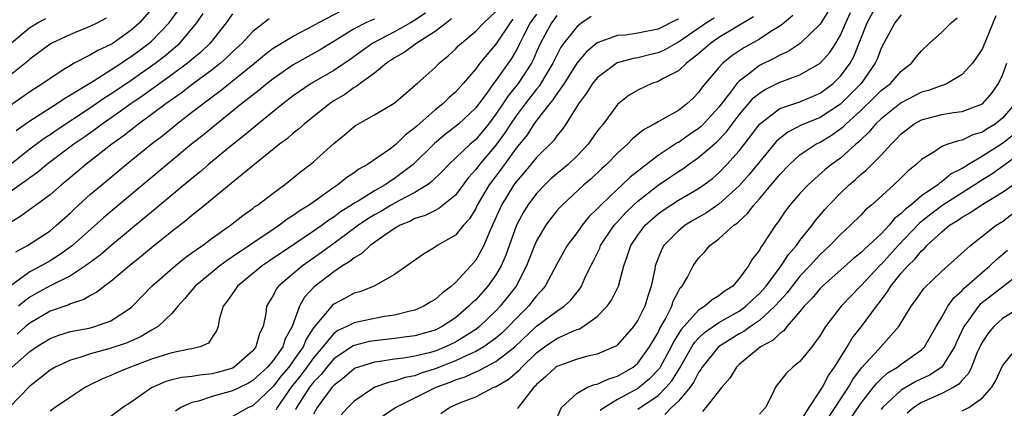
# Model space of a CAD drawing. Units: inches. Extents: x 2508000 to 2511000, y 1509000 to 1512000.
# Drawn here: x 2508384 to 2508481, y 1509655 to 1509693 of the extents above; entities that cross this region are included whole.
import ezdxf

# ---------------------------------------------------------------- set-up
doc = ezdxf.new("R2010")
doc.units = ezdxf.units.IN
doc.header["$MEASUREMENT"] = 0
doc.layers.add('LD25081509_2ft', color=61, linetype='Continuous')

msp = doc.modelspace()

# ---------------------------------------------------------------- linework, layer by layer
at = {"layer": 'LD25081509_2ft'}
for points, elevation in [([(2508425.571, 1509654.429), (2508426.415, 1509655), (2508427.495, 1509655.495), (2508429, 1509656.077), (2508430.803, 1509657), (2508430.949, 1509657.051), (2508432.217, 1509657.784), (2508433.293, 1509658.707), (2508433.546, 1509659), (2508435, 1509660.394), (2508435.798, 1509661), (2508437, 1509661.838), (2508438.521, 1509662.521), (2508439, 1509662.704), (2508439.235, 1509662.765), (2508439.613, 1509663), (2508441, 1509663.995), (2508441.985, 1509665), (2508442.406, 1509665.594), (2508443.104, 1509667), (2508443.604, 1509669), (2508443.991, 1509670.009), (2508444.295, 1509671), (2508445, 1509672.036), (2508445.74, 1509673), (2508447, 1509674.136), (2508447.497, 1509674.503), (2508448.244, 1509675), (2508449, 1509675.478), (2508451, 1509676.638), (2508451.521, 1509677), (2508452.363, 1509677.637), (2508453, 1509678.185), (2508453.8, 1509679), (2508455, 1509680.344), (2508456.164, 1509681.836), (2508457.009, 1509682.99), (2508459, 1509684.518), (2508461, 1509685.203), (2508463, 1509686.045), (2508464.263, 1509687), (2508465, 1509687.718), (2508465.943, 1509689), (2508466.323, 1509689.677), (2508467.628, 1509693), (2508468.727, 1509695)], 8204), ([(2508397, 1509694.338), (2508395.814, 1509693), (2508395, 1509692.273), (2508393.215, 1509691), (2508393, 1509690.861), (2508391.728, 1509690.272), (2508391, 1509689.824), (2508389.387, 1509689), (2508389, 1509688.786), (2508388.374, 1509688.374), (2508387, 1509687.509), (2508386.293, 1509687), (2508385, 1509686.182), (2508383, 1509684.756)], 8244), ([(2508383.263, 1509659), (2508385, 1509660.539), (2508385.659, 1509661), (2508387, 1509661.834), (2508387.853, 1509662.147), (2508389, 1509662.5), (2508390.859, 1509662.858), (2508391.413, 1509663), (2508393, 1509663.566), (2508395, 1509664.897), (2508395.119, 1509665), (2508396.044, 1509665.956), (2508397.029, 1509667), (2508399.329, 1509669), (2508400.26, 1509669.74), (2508401, 1509670.269), (2508401.411, 1509670.589), (2508402.031, 1509671), (2508403, 1509671.731), (2508404.794, 1509673), (2508406.024, 1509673.976), (2508407, 1509674.66), (2508407.189, 1509674.81), (2508407.481, 1509675), (2508409, 1509676.176), (2508410.12, 1509677), (2508411, 1509677.692), (2508411.719, 1509678.281), (2508412.672, 1509679), (2508413, 1509679.27), (2508415, 1509681.061), (2508416.054, 1509681.946), (2508417, 1509682.766), (2508417.14, 1509682.86), (2508419, 1509683.911), (2508420.952, 1509685.048), (2508423, 1509686.794), (2508423.099, 1509686.901), (2508423.229, 1509687), (2508425, 1509688.586), (2508425.405, 1509689), (2508426.278, 1509689.722), (2508427, 1509690.407), (2508427.283, 1509690.717), (2508427.59, 1509691), (2508429, 1509692.163), (2508429.797, 1509693), (2508431, 1509694.102)], 8226), ([(2508383.631, 1509670.369), (2508384.772, 1509671), (2508387, 1509672.469), (2508387.643, 1509673), (2508389, 1509674.225), (2508389.391, 1509674.609), (2508389.819, 1509675), (2508391, 1509676.061), (2508392.099, 1509677), (2508394.518, 1509679), (2508396.979, 1509681), (2508398.125, 1509681.875), (2508399.492, 1509683), (2508401, 1509684.158), (2508402.062, 1509685), (2508402.614, 1509685.386), (2508403, 1509685.693), (2508403.759, 1509686.242), (2508407.175, 1509689), (2508408.16, 1509689.84), (2508409, 1509690.489), (2508409.824, 1509691), (2508411, 1509691.667), (2508413, 1509692.714), (2508413.471, 1509693), (2508415.788, 1509694.212)], 8234), ([(2508383.652, 1509682.349), (2508385, 1509683.33), (2508387.633, 1509685), (2508388.445, 1509685.555), (2508389, 1509685.876), (2508391.248, 1509687.248), (2508393, 1509688.343), (2508394.005, 1509689), (2508394.59, 1509689.41), (2508395, 1509689.662), (2508396.782, 1509691), (2508397, 1509691.195), (2508398.757, 1509693), (2508399.707, 1509694.293)], 8242), ([(2508463.811, 1509694.189), (2508463, 1509692.853), (2508461.033, 1509690.967), (2508459.823, 1509690.177), (2508459, 1509689.814), (2508458.486, 1509689.514), (2508457, 1509688.773), (2508455.925, 1509687.925), (2508455, 1509687.232), (2508454.782, 1509687), (2508454.15, 1509686.15), (2508453, 1509684.67), (2508451.243, 1509682.757), (2508451, 1509682.555), (2508450.061, 1509681.939), (2508449, 1509681.188), (2508448.871, 1509681.129), (2508447, 1509679.883), (2508444.243, 1509677.757), (2508443.466, 1509677), (2508443, 1509676.58), (2508441.346, 1509675), (2508441.172, 1509674.829), (2508441, 1509674.618), (2508440.176, 1509673.824), (2508439.499, 1509673), (2508439, 1509672.295), (2508438.043, 1509671), (2508437, 1509669.163), (2508435.864, 1509667), (2508435.478, 1509666.522), (2508435, 1509666.04), (2508434.556, 1509665.444), (2508434.197, 1509665), (2508433, 1509663.794), (2508432.252, 1509663), (2508431.617, 1509662.382), (2508431, 1509661.853), (2508429.82, 1509661), (2508429, 1509660.532), (2508428.177, 1509660.176), (2508427, 1509659.611), (2508425, 1509658.815), (2508423.613, 1509658.387), (2508423, 1509658.147), (2508422.027, 1509657.973), (2508421, 1509657.606), (2508420.483, 1509657.517), (2508419.049, 1509657), (2508417, 1509655.631), (2508416.375, 1509655), (2508415.731, 1509654.269)], 8208), ([(2508419.827, 1509654.173), (2508421.089, 1509655), (2508425.109, 1509657), (2508426.489, 1509657.511), (2508427, 1509657.731), (2508427.961, 1509658.039), (2508429, 1509658.54), (2508429.341, 1509658.66), (2508429.94, 1509659), (2508431, 1509659.535), (2508432.878, 1509661), (2508435, 1509663.041), (2508437, 1509664.537), (2508437.728, 1509665), (2508438.388, 1509665.612), (2508439, 1509666.408), (2508439.274, 1509666.726), (2508439.442, 1509667), (2508439.785, 1509667.785), (2508440.369, 1509669), (2508440.591, 1509669.409), (2508441.242, 1509670.758), (2508441.329, 1509671), (2508442.682, 1509673), (2508442.825, 1509673.175), (2508443, 1509673.347), (2508443.785, 1509674.215), (2508444.57, 1509675), (2508445, 1509675.393), (2508447, 1509676.951), (2508448.229, 1509677.771), (2508449, 1509678.309), (2508449.428, 1509678.571), (2508450.017, 1509679), (2508451, 1509679.68), (2508452.779, 1509681.222), (2508453.756, 1509682.244), (2508454.303, 1509683), (2508455, 1509683.905), (2508456.426, 1509685.574), (2508457, 1509686.053), (2508457.579, 1509686.421), (2508459, 1509687.123), (2508459.214, 1509687.214), (2508461, 1509687.859), (2508463, 1509689.019), (2508463.933, 1509690.067), (2508464.544, 1509691), (2508465, 1509691.771), (2508465.518, 1509693), (2508465.993, 1509694.007)], 8206), ([(2508405, 1509693.89), (2508404.363, 1509693), (2508402.81, 1509691), (2508401.889, 1509690.111), (2508400.56, 1509689), (2508399, 1509687.856), (2508396.174, 1509685.826), (2508394.957, 1509685), (2508393, 1509683.59), (2508392.143, 1509683), (2508391.499, 1509682.501), (2508390.329, 1509681.671), (2508389.353, 1509681), (2508386.681, 1509679), (2508385.771, 1509678.229), (2508385, 1509677.693), (2508384.621, 1509677.379), (2508381.167, 1509675)], 8238), ([(2508392.54, 1509693.459), (2508391.679, 1509693), (2508391, 1509692.65), (2508389, 1509691.833), (2508387.176, 1509691), (2508387, 1509690.901), (2508385, 1509689.402), (2508384.799, 1509689.201), (2508383, 1509687.756)], 8246), ([(2508383, 1509690.866), (2508385, 1509692.525), (2508385.76, 1509693), (2508386.58, 1509693.42)], 8248), ([(2508408.629, 1509693.371), (2508407, 1509692.15), (2508405.945, 1509691), (2508405, 1509690.118), (2508404.442, 1509689.558), (2508403.809, 1509689), (2508403, 1509688.365), (2508401.156, 1509687), (2508399.94, 1509686.06), (2508398.411, 1509685), (2508397, 1509683.928), (2508395.723, 1509683), (2508394.208, 1509681.792), (2508393.095, 1509681), (2508390.544, 1509679), (2508388.614, 1509677.386), (2508388.122, 1509677), (2508387, 1509676.021), (2508384.103, 1509673.897), (2508383, 1509673.222)], 8236), ([(2508432.653, 1509693.347), (2508432.393, 1509693), (2508431, 1509690.871), (2508429.41, 1509689), (2508429, 1509688.458), (2508427.762, 1509687), (2508427, 1509686.152), (2508426.382, 1509685.619), (2508425.749, 1509685), (2508425, 1509684.395), (2508423.196, 1509682.804), (2508423, 1509682.608), (2508422.075, 1509681.925), (2508421.143, 1509681), (2508421, 1509680.871), (2508420.513, 1509680.513), (2508418.333, 1509679), (2508417.457, 1509678.543), (2508417, 1509678.192), (2508416.275, 1509677.725), (2508415.395, 1509677), (2508415, 1509676.747), (2508412.556, 1509675), (2508411.593, 1509674.407), (2508411, 1509673.957), (2508410.41, 1509673.59), (2508409.646, 1509673), (2508409, 1509672.58), (2508405, 1509669.878), (2508404.466, 1509669.535), (2508403.757, 1509669), (2508401.321, 1509667), (2508401.184, 1509666.816), (2508400.275, 1509665.725), (2508399.594, 1509665), (2508399, 1509664.299), (2508397.652, 1509663), (2508397, 1509662.634), (2508395.983, 1509662.017), (2508394.593, 1509661.407), (2508392.798, 1509660.798), (2508391, 1509660.318), (2508389.951, 1509659.951), (2508389, 1509659.688), (2508387.519, 1509659), (2508387, 1509658.696), (2508386.062, 1509657.938), (2508385, 1509657.131), (2508383, 1509655.039)], 8224), ([(2508419, 1509693.345), (2508418.746, 1509693.254), (2508418.166, 1509693), (2508417, 1509692.399), (2508415.38, 1509691.38), (2508413.67, 1509690.33), (2508411, 1509688.848), (2508409, 1509687.458), (2508408.42, 1509687), (2508407.645, 1509686.355), (2508405.901, 1509685), (2508403.419, 1509683), (2508402.098, 1509681.902), (2508400.973, 1509681), (2508396.141, 1509677), (2508393.748, 1509675), (2508392.265, 1509673.735), (2508389.22, 1509671), (2508387.931, 1509670.07), (2508387, 1509669.491), (2508386.133, 1509669), (2508385, 1509668.409), (2508383.029, 1509666.971)], 8232), ([(2508383.037, 1509678.963), (2508385, 1509680.534), (2508386.407, 1509681.593), (2508387, 1509681.973), (2508387.604, 1509682.395), (2508391, 1509684.637), (2508392.391, 1509685.608), (2508393, 1509685.978), (2508395, 1509687.337), (2508397.366, 1509689), (2508398.29, 1509689.709), (2508399.386, 1509690.614), (2508399.812, 1509691), (2508401, 1509692.387), (2508401.486, 1509693), (2508402.097, 1509693.903)], 8240), ([(2508426.617, 1509693.383), (2508426.108, 1509693), (2508425, 1509692.126), (2508423.208, 1509691), (2508423.096, 1509690.904), (2508421.944, 1509690.056), (2508421, 1509689.528), (2508420.215, 1509689), (2508419, 1509688.015), (2508417.599, 1509687), (2508417.274, 1509686.726), (2508417, 1509686.591), (2508416.074, 1509685.926), (2508415, 1509685.287), (2508414.563, 1509685), (2508412.07, 1509683), (2508411.512, 1509682.488), (2508411, 1509682.094), (2508410.424, 1509681.576), (2508409.642, 1509681), (2508406.308, 1509678.308), (2508404.877, 1509677.123), (2508402.266, 1509675), (2508401.579, 1509674.421), (2508401, 1509673.978), (2508400.478, 1509673.522), (2508399, 1509672.373), (2508397, 1509670.767), (2508396.037, 1509669.963), (2508394.832, 1509669), (2508393, 1509667.437), (2508392.381, 1509667), (2508391.616, 1509666.384), (2508391, 1509666.081), (2508390.341, 1509665.659), (2508389, 1509665.243), (2508388.841, 1509665.159), (2508387, 1509664.511), (2508385, 1509663.343), (2508384.589, 1509663), (2508383.749, 1509662.251)], 8228), ([(2508424.042, 1509693.958), (2508423, 1509693.26), (2508422.563, 1509693), (2508421, 1509692.117), (2508418.858, 1509691), (2508416.618, 1509689.381), (2508415, 1509688.29), (2508412.765, 1509687), (2508411, 1509685.789), (2508409.959, 1509685), (2508407.491, 1509683), (2508406.146, 1509681.854), (2508404.743, 1509680.743), (2508402.644, 1509679), (2508401.765, 1509678.235), (2508401, 1509677.631), (2508397.838, 1509675), (2508397.389, 1509674.611), (2508397, 1509674.302), (2508396.297, 1509673.703), (2508393, 1509670.972), (2508391.943, 1509670.057), (2508390.502, 1509669), (2508389, 1509668.02), (2508387.007, 1509667.007), (2508385.7, 1509666.3), (2508385, 1509665.906), (2508384.476, 1509665.524), (2508383.883, 1509665)], 8230), ([(2508435, 1509693.862), (2508434.39, 1509693), (2508433.717, 1509691.717), (2508433.359, 1509691), (2508433.253, 1509690.747), (2508433, 1509690.27), (2508432.539, 1509689.461), (2508431, 1509687.303), (2508430.763, 1509687), (2508430.154, 1509686.154), (2508429, 1509684.606), (2508427.3, 1509683), (2508427, 1509682.742), (2508426.013, 1509681.987), (2508424.935, 1509681.065), (2508422.829, 1509679), (2508421, 1509677.614), (2508420.612, 1509677.389), (2508420.08, 1509677), (2508419, 1509676.398), (2508417.397, 1509675.397), (2508417, 1509675.17), (2508416.753, 1509675), (2508415.673, 1509674.327), (2508415, 1509673.813), (2508414.498, 1509673.502), (2508413.848, 1509673), (2508413, 1509672.409), (2508411.17, 1509671.17), (2508408.563, 1509669.436), (2508407.937, 1509669), (2508405.481, 1509667), (2508405.298, 1509666.702), (2508404.491, 1509665.509), (2508404.089, 1509665), (2508403.701, 1509663.701), (2508403.585, 1509663), (2508403.426, 1509662.574), (2508403, 1509661.946), (2508402.632, 1509661.368), (2508401.824, 1509661), (2508401, 1509660.795), (2508400.766, 1509660.766), (2508399, 1509660.398), (2508398.149, 1509660.149), (2508397, 1509659.779), (2508394.935, 1509659), (2508393.568, 1509658.432), (2508393, 1509658.159), (2508392.171, 1509657.829), (2508390.823, 1509657.177), (2508390.496, 1509657), (2508389, 1509656.04), (2508387.495, 1509655), (2508387, 1509654.641)], 8222), ([(2508437, 1509693.706), (2508436.72, 1509693.28), (2508436.493, 1509693), (2508435.403, 1509691), (2508435, 1509690.112), (2508434.671, 1509689.329), (2508434.496, 1509689), (2508433.19, 1509687), (2508432.202, 1509685.798), (2508431.693, 1509685), (2508431, 1509683.96), (2508430.273, 1509683), (2508429, 1509681.47), (2508428.458, 1509681), (2508426.35, 1509679), (2508425.693, 1509678.308), (2508424.68, 1509677.32), (2508424.238, 1509677), (2508423, 1509676.252), (2508421.43, 1509675.43), (2508420.675, 1509675), (2508419.629, 1509674.371), (2508419, 1509674.019), (2508418.369, 1509673.631), (2508417.452, 1509673), (2508415, 1509671.201), (2508413, 1509669.767), (2508411.901, 1509669), (2508409.543, 1509667), (2508409.313, 1509666.687), (2508409, 1509666.053), (2508408.356, 1509665), (2508408.277, 1509664.277), (2508408.015, 1509663), (2508407.672, 1509662.328), (2508407.319, 1509661), (2508407, 1509660.62), (2508405.17, 1509659), (2508405, 1509658.905), (2508403.528, 1509658.473), (2508403, 1509658.337), (2508401.783, 1509658.217), (2508401, 1509658.08), (2508400.019, 1509657.981), (2508399, 1509657.738), (2508398.427, 1509657.573), (2508397, 1509656.964), (2508395, 1509655.522), (2508394.19, 1509655), (2508393, 1509654.114)], 8220), ([(2508440.39, 1509693.61), (2508439.491, 1509693), (2508439, 1509692.639), (2508437.714, 1509691), (2508437.415, 1509690.585), (2508437, 1509689.803), (2508436.626, 1509689), (2508435.265, 1509686.735), (2508435, 1509686.434), (2508433.886, 1509685), (2508433, 1509683.81), (2508432.448, 1509683), (2508431.886, 1509682.114), (2508431, 1509680.9), (2508429.366, 1509679), (2508429, 1509678.507), (2508428.286, 1509677.714), (2508427, 1509675.981), (2508425.359, 1509674.642), (2508425, 1509674.477), (2508424.027, 1509673.973), (2508423, 1509673.655), (2508422.577, 1509673.423), (2508421.555, 1509673), (2508421, 1509672.675), (2508420.041, 1509672.041), (2508418.573, 1509671), (2508417.782, 1509670.218), (2508417, 1509669.793), (2508416.576, 1509669.424), (2508415.871, 1509669), (2508415, 1509668.41), (2508413.068, 1509666.932), (2508412.107, 1509665.893), (2508411.612, 1509665), (2508410.889, 1509663), (2508410.209, 1509661.791), (2508409.961, 1509661), (2508409, 1509659.647), (2508408.445, 1509659), (2508407, 1509657.668), (2508406.584, 1509657.416), (2508405, 1509656.642), (2508403, 1509656.083), (2508401.633, 1509655.633), (2508401, 1509655.501), (2508399.919, 1509655), (2508399.362, 1509654.638)], 8218), ([(2508449, 1509693.366), (2508448.744, 1509693.256), (2508447, 1509692.367), (2508445, 1509691.955), (2508443.788, 1509691.788), (2508443, 1509691.744), (2508441, 1509691.008), (2508439.907, 1509690.093), (2508438.99, 1509689.01), (2508437.729, 1509687), (2508437, 1509685.966), (2508436.624, 1509685.376), (2508436.294, 1509685), (2508435, 1509683.35), (2508434.744, 1509683), (2508434.072, 1509681.928), (2508433, 1509680.622), (2508431.476, 1509678.524), (2508430.317, 1509677), (2508429.159, 1509675), (2508429, 1509674.669), (2508428.376, 1509673.624), (2508427.799, 1509673), (2508427, 1509672.009), (2508425.21, 1509671), (2508425.081, 1509670.919), (2508425, 1509670.848), (2508423.836, 1509670.164), (2508421, 1509668.149), (2508418.973, 1509667), (2508417.566, 1509666.434), (2508417, 1509666.285), (2508416.178, 1509665.822), (2508415, 1509665.218), (2508414.88, 1509665.12), (2508413, 1509662.878), (2508412.257, 1509661.743), (2508411.964, 1509661), (2508411, 1509659.606), (2508410.551, 1509659), (2508409.83, 1509658.17), (2508409, 1509657.092), (2508407, 1509655.186), (2508406.592, 1509655), (2508405, 1509654.135)], 8216), ([(2508452.532, 1509693.468), (2508451.775, 1509693), (2508449, 1509691.089), (2508448.823, 1509691), (2508447.673, 1509690.327), (2508447, 1509690.03), (2508446.164, 1509689.835), (2508445, 1509689.538), (2508444.531, 1509689.469), (2508442.971, 1509689.029), (2508441, 1509687.577), (2508440.53, 1509687), (2508439.949, 1509686.051), (2508439.133, 1509685), (2508437.895, 1509683), (2508437.535, 1509682.465), (2508437, 1509681.825), (2508436.668, 1509681.332), (2508435, 1509679.685), (2508434.449, 1509679), (2508433.787, 1509678.212), (2508433, 1509677.304), (2508432.777, 1509677), (2508431.552, 1509675), (2508431.372, 1509674.628), (2508430.767, 1509673.232), (2508430.354, 1509672.354), (2508429.796, 1509671), (2508429, 1509669.551), (2508428.534, 1509669), (2508427, 1509667.345), (2508426.614, 1509667), (2508425.685, 1509666.314), (2508425, 1509665.678), (2508424.568, 1509665.432), (2508423.892, 1509665), (2508423, 1509664.621), (2508422.525, 1509664.525), (2508421, 1509664.132), (2508419.99, 1509663.99), (2508419, 1509663.813), (2508417, 1509663.385), (2508416.284, 1509663), (2508415.401, 1509662.6), (2508415, 1509662.317), (2508413.917, 1509661), (2508413, 1509659.922), (2508412.35, 1509659), (2508411.777, 1509658.223), (2508410.786, 1509657), (2508409.396, 1509655), (2508409.27, 1509654.73)], 8214), ([(2508456.421, 1509693.579), (2508453, 1509691.529), (2508452.217, 1509691), (2508451, 1509689.937), (2508449.808, 1509689), (2508449, 1509688.251), (2508447.491, 1509687.491), (2508447, 1509687.215), (2508446.371, 1509687), (2508445, 1509686.346), (2508444.152, 1509685.848), (2508443, 1509684.92), (2508441.572, 1509683), (2508441.306, 1509682.693), (2508441, 1509682.281), (2508440.099, 1509681), (2508439, 1509679.847), (2508438.112, 1509679), (2508437, 1509678.071), (2508436.427, 1509677.573), (2508435.827, 1509677), (2508435, 1509676.127), (2508434.156, 1509675), (2508433.713, 1509674.287), (2508433.022, 1509673), (2508431.962, 1509670.038), (2508431.515, 1509669), (2508431, 1509668.112), (2508430.202, 1509667), (2508429, 1509665.653), (2508428.658, 1509665.342), (2508428.337, 1509665), (2508427, 1509663.87), (2508425.704, 1509663), (2508425, 1509662.653), (2508423, 1509662.071), (2508421.947, 1509661.947), (2508421, 1509661.807), (2508419, 1509661.603), (2508418.487, 1509661.513), (2508417, 1509661.137), (2508416.906, 1509661.095), (2508415, 1509659.814), (2508414.306, 1509659), (2508413.742, 1509658.258), (2508413, 1509657.509), (2508412.609, 1509657), (2508411.846, 1509655.847), (2508411.308, 1509655), (2508411.22, 1509654.781)], 8212), ([(2508460.297, 1509693.703), (2508459.448, 1509693), (2508459, 1509692.671), (2508458.14, 1509692.14), (2508457, 1509691.392), (2508455.475, 1509690.525), (2508454.273, 1509689.727), (2508453.381, 1509689), (2508453, 1509688.588), (2508451.366, 1509686.633), (2508451, 1509686.1), (2508450.446, 1509685.554), (2508449.849, 1509685), (2508449, 1509684.347), (2508447.479, 1509683.479), (2508447, 1509683.228), (2508446.63, 1509683), (2508445.564, 1509682.436), (2508444.474, 1509681.526), (2508443.981, 1509681), (2508443, 1509680.128), (2508441.894, 1509679), (2508441.424, 1509678.577), (2508440.399, 1509677.601), (2508439.688, 1509677), (2508437.522, 1509675), (2508437.267, 1509674.733), (2508437, 1509674.42), (2508436.371, 1509673.629), (2508435.909, 1509673), (2508435, 1509671.46), (2508434.794, 1509671), (2508434.027, 1509669), (2508432.984, 1509667), (2508432.123, 1509665.877), (2508431.421, 1509665), (2508431, 1509664.553), (2508429.371, 1509663), (2508429, 1509662.724), (2508427.962, 1509662.038), (2508427, 1509661.473), (2508426.036, 1509661), (2508425, 1509660.587), (2508424.416, 1509660.416), (2508423, 1509660.062), (2508421.869, 1509659.869), (2508421, 1509659.773), (2508419.553, 1509659.553), (2508419, 1509659.498), (2508417.428, 1509659), (2508417.12, 1509658.879), (2508417, 1509658.817), (2508416.027, 1509657.973), (2508415, 1509657.18), (2508414.845, 1509657), (2508414.345, 1509656.345), (2508413.355, 1509655), (2508413, 1509654.348)], 8210), ([(2508471, 1509693.793), (2508470.376, 1509693), (2508469.268, 1509691), (2508469, 1509690.486), (2508468.611, 1509689.389), (2508468.435, 1509689), (2508467.032, 1509687), (2508465, 1509684.965), (2508463, 1509683.646), (2508461.122, 1509682.878), (2508459.788, 1509682.212), (2508459, 1509681.576), (2508458.698, 1509681.302), (2508455.995, 1509678.005), (2508455, 1509676.882), (2508453, 1509675.088), (2508451.768, 1509674.232), (2508450.498, 1509673.502), (2508449.679, 1509673), (2508449, 1509672.451), (2508447.577, 1509671), (2508447.366, 1509670.634), (2508447, 1509669.755), (2508446.716, 1509669), (2508446.664, 1509668.664), (2508446.333, 1509667), (2508445.993, 1509666.007), (2508445.685, 1509665), (2508445, 1509663.617), (2508444.561, 1509663), (2508443, 1509661.205), (2508442.892, 1509661.108), (2508442.682, 1509661), (2508441, 1509660.262), (2508440.071, 1509660.07), (2508439, 1509659.786), (2508437, 1509659.064), (2508436.915, 1509659), (2508435.932, 1509658.068), (2508435, 1509657.274), (2508434.873, 1509657.127), (2508434.728, 1509657), (2508433.74, 1509655.74), (2508433.192, 1509655), (2508433.138, 1509654.861)], 8202), ([(2508437, 1509653.96), (2508437.474, 1509655), (2508439, 1509656.432), (2508440.02, 1509657), (2508440.723, 1509657.277), (2508441, 1509657.327), (2508442.147, 1509657.853), (2508443, 1509658.097), (2508444.543, 1509659), (2508445, 1509659.379), (2508446.165, 1509661), (2508447, 1509662.407), (2508447.188, 1509662.812), (2508447.707, 1509663.707), (2508448.348, 1509665), (2508448.497, 1509665.502), (2508449, 1509666.482), (2508449.189, 1509666.811), (2508449.382, 1509667), (2508449.888, 1509667.888), (2508450.473, 1509669), (2508451, 1509669.739), (2508451.625, 1509670.375), (2508452.112, 1509671), (2508453, 1509671.655), (2508454.476, 1509673), (2508454.793, 1509673.207), (2508455, 1509673.418), (2508455.84, 1509674.16), (2508456.44, 1509675), (2508457, 1509675.623), (2508458.151, 1509677), (2508458.554, 1509677.446), (2508459, 1509678.005), (2508459.965, 1509679), (2508461, 1509679.945), (2508462.559, 1509681), (2508463, 1509681.224), (2508464.116, 1509681.884), (2508465.273, 1509682.727), (2508465.524, 1509683), (2508467, 1509684.34), (2508468.358, 1509685.642), (2508469, 1509686.294), (2508469.921, 1509687), (2508471, 1509688.221), (2508472.001, 1509689), (2508472.437, 1509689.563), (2508473, 1509690.227), (2508473.794, 1509691), (2508475, 1509692.085), (2508475.934, 1509693), (2508476.517, 1509693.483)], 8200), ([(2508480.333, 1509693.667), (2508479, 1509690.449), (2508478.437, 1509689.563), (2508478.031, 1509689), (2508477, 1509687.892), (2508475.537, 1509687), (2508475.153, 1509686.847), (2508475, 1509686.818), (2508473.682, 1509686.318), (2508473, 1509686.135), (2508471, 1509685.107), (2508469, 1509683.519), (2508468.458, 1509683), (2508467.804, 1509682.196), (2508467, 1509681.452), (2508466.783, 1509681.217), (2508466.503, 1509681), (2508465, 1509679.643), (2508464.123, 1509679), (2508463.502, 1509678.498), (2508461.795, 1509677), (2508461, 1509676.153), (2508460.012, 1509675), (2508459.574, 1509674.425), (2508458.773, 1509673.227), (2508458.59, 1509673), (2508457.277, 1509671), (2508457.151, 1509670.85), (2508457, 1509670.558), (2508456.303, 1509669.697), (2508455.92, 1509669), (2508455, 1509667.732), (2508454.362, 1509667), (2508453.53, 1509666.47), (2508453, 1509666.028), (2508452.346, 1509665.654), (2508451.624, 1509665), (2508451, 1509664.624), (2508449.281, 1509662.719), (2508448.518, 1509661.482), (2508448.294, 1509661), (2508447.199, 1509659), (2508447.124, 1509658.876), (2508447, 1509658.729), (2508446.161, 1509657.839), (2508445.171, 1509657), (2508445, 1509656.879), (2508444.717, 1509656.717), (2508443, 1509655.796), (2508441.718, 1509655), (2508441.288, 1509654.712)], 8198), ([(2508445, 1509654.853), (2508447, 1509656.207), (2508447.814, 1509657), (2508448.359, 1509657.641), (2508449, 1509658.701), (2508449.126, 1509658.874), (2508450.34, 1509661), (2508450.589, 1509661.411), (2508451, 1509661.865), (2508451.578, 1509662.422), (2508453, 1509663.399), (2508455, 1509664.528), (2508455.668, 1509665), (2508456.34, 1509665.66), (2508457, 1509666.255), (2508457.355, 1509666.645), (2508457.651, 1509667), (2508459.157, 1509669), (2508459.872, 1509670.128), (2508460.649, 1509671), (2508461, 1509671.494), (2508462.191, 1509673), (2508462.525, 1509673.476), (2508463.448, 1509674.552), (2508463.854, 1509675), (2508465, 1509676.159), (2508465.868, 1509677), (2508466.477, 1509677.523), (2508467, 1509678.01), (2508467.547, 1509678.453), (2508469, 1509679.933), (2508469.999, 1509681), (2508470.503, 1509681.497), (2508471, 1509682.031), (2508471.537, 1509682.463), (2508472.252, 1509683), (2508473, 1509683.412), (2508475, 1509683.945), (2508476.139, 1509684.139), (2508477, 1509684.25), (2508479, 1509684.998), (2508479.943, 1509686.057), (2508480.599, 1509687), (2508481, 1509687.836), (2508481.408, 1509689)], 8196), ([(2508482.191, 1509685), (2508481, 1509683.577), (2508480.274, 1509683), (2508479.48, 1509682.52), (2508479, 1509682.195), (2508478.07, 1509681.93), (2508477, 1509681.402), (2508476.644, 1509681.356), (2508475.578, 1509681), (2508475, 1509680.772), (2508474.296, 1509680.296), (2508473, 1509679.511), (2508472.473, 1509679), (2508471.654, 1509678.346), (2508471, 1509677.702), (2508470.255, 1509677), (2508468.057, 1509675), (2508467.48, 1509674.52), (2508467, 1509674.008), (2508465.994, 1509673), (2508465, 1509672.097), (2508463.965, 1509671), (2508463, 1509670.115), (2508461.989, 1509669), (2508461, 1509667.967), (2508460.221, 1509667), (2508459.702, 1509666.298), (2508459, 1509665.535), (2508458.536, 1509665), (2508457, 1509663.593), (2508456.119, 1509663), (2508455.477, 1509662.523), (2508455, 1509662.27), (2508452.959, 1509661), (2508451.357, 1509659), (2508451.235, 1509658.765), (2508451, 1509658.475), (2508450.511, 1509657.489), (2508450.154, 1509657), (2508449, 1509655.65), (2508448.329, 1509655), (2508447.675, 1509654.325)], 8194), ([(2508482.069, 1509681.93), (2508481, 1509681.09), (2508479, 1509679.81), (2508477.638, 1509679), (2508477, 1509678.595), (2508475.925, 1509678.075), (2508475, 1509677.294), (2508474.807, 1509677.193), (2508474.608, 1509677), (2508473, 1509675.907), (2508471.938, 1509675), (2508471.403, 1509674.597), (2508471, 1509674.149), (2508470.342, 1509673.658), (2508469.817, 1509673), (2508469, 1509672.15), (2508467.771, 1509671), (2508467.357, 1509670.644), (2508467, 1509670.266), (2508466.293, 1509669.707), (2508463.236, 1509667), (2508463, 1509666.764), (2508462.205, 1509665.795), (2508461.417, 1509665), (2508461, 1509664.478), (2508459.718, 1509663), (2508459.414, 1509662.586), (2508459, 1509662.317), (2508458.344, 1509661.656), (2508457.106, 1509661), (2508455, 1509659.25), (2508454.726, 1509659), (2508454.095, 1509657.905), (2508453.28, 1509657), (2508451.725, 1509655), (2508451.391, 1509654.609)], 8192), ([(2508483, 1509680.27), (2508481.11, 1509678.89), (2508479.943, 1509678.057), (2508479, 1509677.487), (2508478.258, 1509677), (2508477, 1509676.216), (2508475.109, 1509675), (2508473.911, 1509674.089), (2508472.801, 1509673.199), (2508470.696, 1509671), (2508469, 1509669.145), (2508468.922, 1509669.078), (2508467, 1509667.02), (2508465.079, 1509665), (2508463.532, 1509663), (2508463.313, 1509662.687), (2508463, 1509662.126), (2508462.17, 1509661), (2508461, 1509659.562), (2508460.308, 1509659), (2508459.637, 1509658.363), (2508458.762, 1509657.238), (2508458.592, 1509657), (2508458.216, 1509656.216), (2508457.601, 1509655), (2508457, 1509654.344)], 8190), ([(2508461, 1509653.527), (2508461.897, 1509655), (2508463, 1509656.64), (2508463.213, 1509657), (2508463.821, 1509658.178), (2508464.417, 1509659), (2508465.671, 1509661), (2508466.161, 1509661.839), (2508467.088, 1509663), (2508468.543, 1509665), (2508468.753, 1509665.247), (2508469, 1509665.592), (2508469.616, 1509666.384), (2508469.973, 1509667), (2508471, 1509668.262), (2508471.651, 1509669), (2508472.353, 1509669.647), (2508473, 1509670.484), (2508473.288, 1509670.712), (2508473.533, 1509671), (2508475, 1509672.352), (2508475.772, 1509673), (2508476.539, 1509673.461), (2508477, 1509673.814), (2508477.774, 1509674.227), (2508478.872, 1509675), (2508481, 1509676.257), (2508482.049, 1509677)], 8188), ([(2508463.868, 1509654.132), (2508464.478, 1509655), (2508465.78, 1509657), (2508466.219, 1509657.781), (2508467.076, 1509658.924), (2508468.747, 1509660.748), (2508470.758, 1509663), (2508471.966, 1509665), (2508472.411, 1509665.589), (2508473.228, 1509666.772), (2508475, 1509668.471), (2508477.82, 1509671), (2508480.369, 1509673), (2508481, 1509673.391), (2508481.894, 1509674.106)], 8186), ([(2508465, 1509652.452), (2508467, 1509655.403), (2508468.259, 1509657), (2508468.575, 1509657.425), (2508469, 1509657.837), (2508469.611, 1509658.388), (2508470.615, 1509659), (2508471, 1509659.299), (2508473, 1509660.707), (2508473.294, 1509661), (2508473.923, 1509662.077), (2508474.428, 1509663), (2508475, 1509663.94), (2508475.597, 1509665), (2508476.173, 1509665.826), (2508477, 1509666.557), (2508477.207, 1509666.793), (2508479, 1509668.388), (2508479.751, 1509669), (2508480.385, 1509669.615), (2508481.47, 1509670.53)], 8184), ([(2508483, 1509668.443), (2508479, 1509665.376), (2508478.799, 1509665.201), (2508478.622, 1509665), (2508477.663, 1509663.663), (2508477.165, 1509663), (2508476.476, 1509661.523), (2508476.257, 1509661), (2508475.007, 1509658.993), (2508473.8, 1509658.2), (2508472.438, 1509657.562), (2508471, 1509656.725), (2508469.154, 1509655), (2508469, 1509654.807)], 8182), ([(2508482.982, 1509665), (2508481, 1509663.796), (2508480.119, 1509663), (2508479.607, 1509662.393), (2508479, 1509661.509), (2508478.744, 1509661), (2508478.533, 1509660.533), (2508477.923, 1509659), (2508477.64, 1509658.36), (2508477, 1509657.693), (2508476.695, 1509657.305), (2508476.176, 1509657), (2508475, 1509656.383), (2508473, 1509655.49), (2508472.238, 1509655), (2508471.564, 1509654.436)], 8180), ([(2508477, 1509654.666), (2508477.65, 1509655), (2508479, 1509655.968), (2508479.937, 1509657), (2508480.316, 1509657.684), (2508481, 1509659.109), (2508482.508, 1509661)], 8178)]:
    msp.add_lwpolyline(points, dxfattribs=dict(at, elevation=elevation))

doc.saveas('drawing.dxf')
